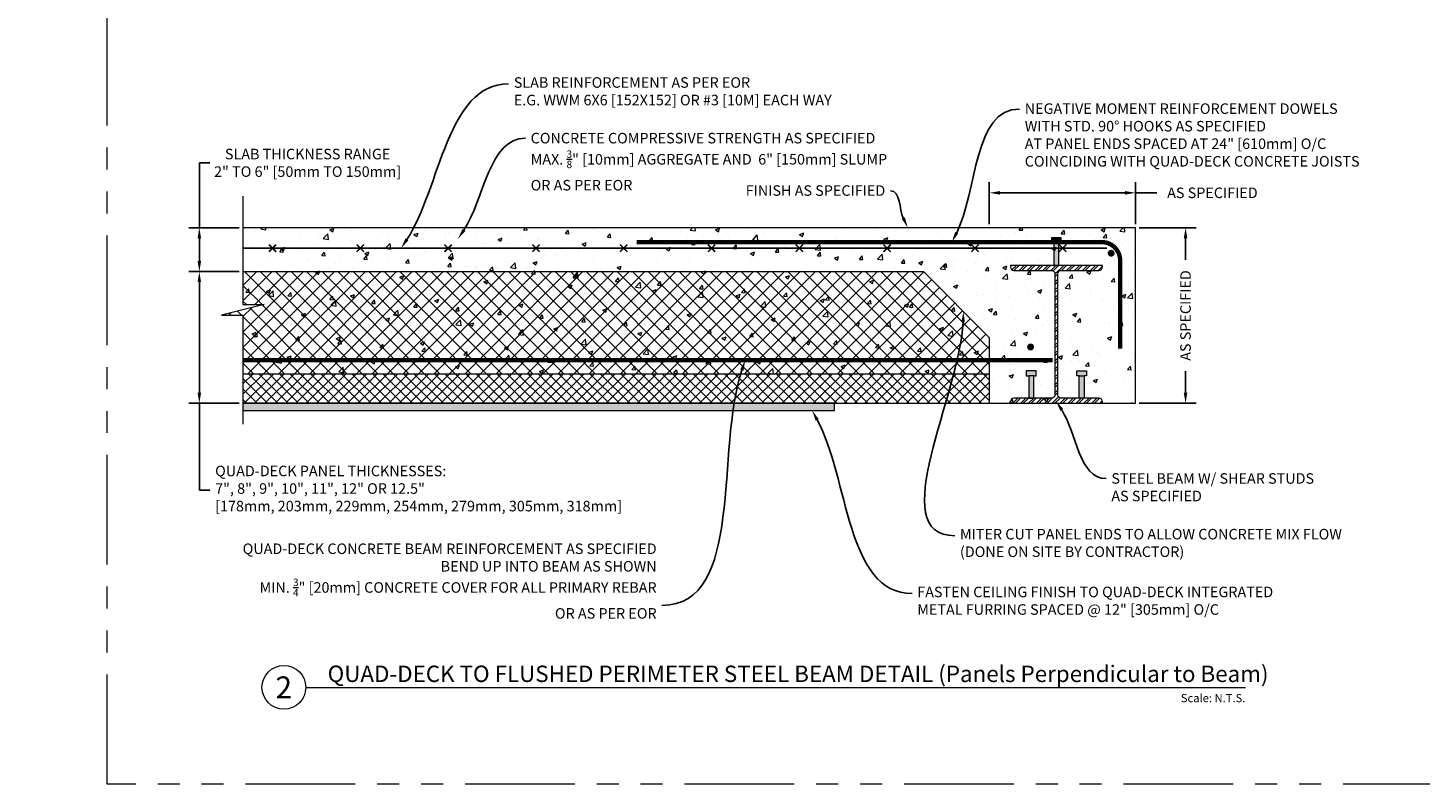
# Model space of a CAD drawing. Units: inches. Extents: x -11 to 988, y 236 to 341.
# Drawn here: x 132 to 227, y 237 to 289 of the extents above; entities that cross this region are included whole.
import ezdxf
from ezdxf import colors
from ezdxf.entities.mleader import LeaderData, LeaderLine
from ezdxf.enums import TextEntityAlignment as Align
from ezdxf.math import Vec2, Vec3

# ---------------------------------------------------------------- set-up
doc = ezdxf.new("R2010")
doc.units = ezdxf.units.IN
doc.header["$MEASUREMENT"] = 0
doc.linetypes.add('PHANTOM2', pattern=[1.25, 0.625, -0.125, 0.125, -0.125, 0.125, -0.125])
for name, color, linetype, lineweight in [('QD - Dimensions Callouts', 7, 'Continuous', 5), ('QD - Hatch', 7, 'Continuous', 0), ('QD - Object Lines', 7, 'Continuous', 18), ('QD - Object Lines @ 1', 7, 'Continuous', 18), ('QD - Object Thinner Lines', 7, 'Continuous', 9)]:
    doc.layers.add(name, color=color, linetype=linetype, lineweight=lineweight)
doc.layers.add('VP Boundary', color=7, linetype='Continuous', plot=False)
doc.styles.get("Standard").update_dxf_attribs({"font": 'arial.ttf'})
doc.styles.add('Tahoma', font='tahoma.ttf')
doc.dimstyles.new('Deck Details', dxfattribs={"dimscale": 4, "dimtxt": 0.18, "dimasz": 0.18, "dimexe": 0.18, "dimexo": 0.0625, "dimgap": 0.09, "dimtad": 0, "dimdec": 4, "dimzin": 3, "dimdsep": 46, "dimlunit": 4, "dimtxsty": 'Standard', "dimcen": 0.09, "dimclrt": 7, "dimadec": 0, "dimazin": 0, "dimtfac": 0.77, "dimtdec": 4, "dimtofl": 0, "dimtmove": 0, "dimatfit": 3, "dimfxl": 0, "dimtolj": 1, "dimtzin": 0, "dimarcsym": 0})

# ---------------------------------------------------------------- blocks, each defined once
blk = doc.blocks.new('QD-WBEAM-3')
at = {"layer": 'QD - Hatch'}
h = blk.add_hatch(color=253, dxfattribs=at)
h.dxf.hatch_style = 1
h.paths.add_polyline_path([(7.762, 3.562), (7.105, 3.562), (7.105, 3.233), (7.269, 3.233), (7.598, 3.233), (7.762, 3.233)])
h = blk.add_hatch(color=253, dxfattribs=at)
h.dxf.hatch_style = 1
h.paths.add_polyline_path([(7.598, 3.233), (7.269, 3.233), (7.269, 1.726), (7.598, 1.726)])
h = blk.add_hatch(dxfattribs=at)
h.set_pattern_fill('ANSI32', color=256)
h.paths.add_polyline_path([(10.519, 1.618), (10.519, 1.726), (4.348, 1.726), (4.348, 1.618, 0.414214), (4.579, 1.387), (7.106, 1.387, -0.414214), (7.337, 1.155), (7.337, -6.959, -0.414214), (7.106, -7.19), (4.579, -7.19, 0.414214), (4.348, -7.422), (4.348, -7.53), (10.519, -7.53), (10.519, -7.422, 0.414214), (10.287, -7.19), (7.761, -7.19, -0.414214), (7.53, -6.959), (7.53, 1.155, -0.414214), (7.761, 1.387), (10.287, 1.387, 0.414214)])
h = blk.add_hatch(color=253, dxfattribs=at)
h.dxf.hatch_style = 1
h.paths.add_polyline_path([(5.579, -5.684), (5.579, -7.19), (5.908, -7.19), (5.908, -5.684), (6.072, -5.684), (6.072, -5.355), (5.415, -5.355), (5.415, -5.684)])
h = blk.add_hatch(color=253, dxfattribs=at)
h.dxf.hatch_style = 1
h.paths.add_polyline_path([(9.288, -5.684), (9.288, -7.19), (8.959, -7.19), (8.959, -5.684), (8.795, -5.684), (8.795, -5.355), (9.452, -5.355), (9.452, -5.684)])
at = {"layer": 'QD - Object Lines'}
for p, q in [((7.269, 3.233), (7.598, 3.233)), ((5.908, -5.684), (5.579, -5.684)), ((8.959, -5.684), (9.288, -5.684))]:
    blk.add_line(p, q, dxfattribs=at)
for points in [[(7.269, 3.233), (7.269, 1.726), (7.598, 1.726), (7.598, 3.233), (7.762, 3.233), (7.762, 3.562), (7.105, 3.562), (7.105, 3.233)], [(5.579, -5.684), (5.579, -7.19), (5.908, -7.19), (5.908, -5.684), (6.072, -5.684), (6.072, -5.355), (5.415, -5.355), (5.415, -5.684)], [(9.288, -5.684), (9.288, -7.19), (8.959, -7.19), (8.959, -5.684), (8.795, -5.684), (8.795, -5.355), (9.452, -5.355), (9.452, -5.684)]]:
    blk.add_lwpolyline(points, close=True, dxfattribs=at)
blk.add_lwpolyline([(4.348, -7.53), (10.519, -7.53), (10.519, -7.422, 0.414214), (10.287, -7.19), (7.761, -7.19, -0.414214), (7.53, -6.959), (7.53, 1.155, -0.414214), (7.761, 1.387), (10.287, 1.387, 0.414214), (10.519, 1.618), (10.519, 1.726), (4.348, 1.726), (4.348, 1.618, 0.414214), (4.579, 1.387), (7.106, 1.387, -0.414214), (7.337, 1.155), (7.337, -6.959, -0.414214), (7.106, -7.19), (4.579, -7.19, 0.414214), (4.348, -7.422)], format="xyb", close=True, dxfattribs=at)
blk = doc.blocks.new('*D18')
at = {"layer": 'Defpoints', "color": 0}
for p in [(146.904, 275.256), (143.923, 272.256), (146.904, 272.256)]:
    blk.add_point(p, dxfattribs=at)
at = {"layer": 'QD - Dimensions Callouts', "color": 0, "lineweight": -2}
for p, q in [((144.643, 279.689), (143.923, 279.689)), ((143.923, 279.689), (143.923, 275.256)), ((146.654, 275.256), (143.203, 275.256)), ((143.923, 274.536), (143.923, 272.976)), ((146.654, 272.256), (143.203, 272.256))]:
    blk.add_line(p, q, dxfattribs=at)
at = {"layer": 'QD - Dimensions Callouts', "color": 0}
for points in [[(143.803, 274.536), (144.043, 274.536), (143.923, 275.256)], [(143.803, 272.976), (144.043, 272.976), (143.923, 272.256)]]:
    blk.add_solid(points, dxfattribs=at)
at = {"layer": 'QD - Dimensions Callouts', "color": 7, "insert": (151.321, 279.689), "char_height": 0.72, "attachment_point": 5}
blk.add_mtext('\\A1;SLAB THICKNESS RANGE\\P2" TO 6" [50mm TO 150mm]', dxfattribs=at)
blk = doc.blocks.new('*D19')
at = {"layer": 'Defpoints', "color": 0}
for p in [(146.904, 272.256), (143.923, 263.256), (146.904, 263.256)]:
    blk.add_point(p, dxfattribs=at)
at = {"layer": 'QD - Dimensions Callouts', "color": 0, "lineweight": -2}
for p, q in [((146.654, 272.256), (143.203, 272.256)), ((143.923, 271.536), (143.923, 263.976)), ((146.654, 263.256), (143.203, 263.256)), ((143.923, 257.318), (143.923, 263.256)), ((144.643, 257.318), (143.923, 257.318))]:
    blk.add_line(p, q, dxfattribs=at)
at = {"layer": 'QD - Dimensions Callouts', "color": 0}
for points in [[(143.803, 271.536), (144.043, 271.536), (143.923, 272.256)], [(143.803, 263.976), (144.043, 263.976), (143.923, 263.256)]]:
    blk.add_solid(points, dxfattribs=at)
at = {"layer": 'QD - Dimensions Callouts', "color": 7, "insert": (145.003, 258.992), "char_height": 0.72, "attachment_point": 1}
blk.add_mtext('\\A1;QUAD-DECK PANEL THICKNESSES:\\P7", 8", 9", 10", 11", 12" OR 12.5"\\P[178mm, 203mm, 229mm, 254mm, 279mm, 305mm, 318mm]', dxfattribs=at)
blk = doc.blocks.new('*D20')
at = {"layer": 'Defpoints', "color": 0}
for p in [(207.906, 277.64), (197.906, 275.256), (207.906, 275.256)]:
    blk.add_point(p, dxfattribs=at)
at = {"layer": 'QD - Dimensions Callouts', "color": 0, "lineweight": -2}
for p, q in [((197.906, 275.506), (197.906, 278.36)), ((207.906, 275.506), (207.906, 278.36)), ((198.626, 277.64), (207.186, 277.64)), ((207.906, 277.64), (209.354, 277.64))]:
    blk.add_line(p, q, dxfattribs=at)
at = {"layer": 'QD - Dimensions Callouts', "color": 0}
for points in [[(198.626, 277.76), (198.626, 277.52), (197.906, 277.64)], [(207.186, 277.76), (207.186, 277.52), (207.906, 277.64)]]:
    blk.add_solid(points, dxfattribs=at)
at = {"layer": 'QD - Dimensions Callouts', "color": 7, "insert": (213.152, 277.64), "char_height": 0.72, "attachment_point": 5}
blk.add_mtext('\\A1;AS SPECIFIED', dxfattribs=at)
blk = doc.blocks.new('*U16')
at = {"color": 0, "lineweight": 0, "const_width": 0.1}
for points in [[(-0.25, -0.25), (0.25, 0.25)], [(-0.25, 0.25), (0.25, -0.25)]]:
    blk.add_lwpolyline(points, dxfattribs=at)
blk = doc.blocks.new('*U17')
at = {"layer": 'QD - Hatch', "color": 0, "linetype": 'ByBlock', "lineweight": -2}
for p in [(0, 0), (6, 0), (12, 0), (18, 0), (24, 0), (30, 0), (36, 0), (42, 0), (48, 0), (54, 0)]:
    blk.add_blockref('*U16', p, dxfattribs=at)
blk = doc.blocks.new('*D21')
at = {"layer": 'Defpoints', "color": 0}
for p in [(207.906, 275.256), (211.315, 275.256), (207.906, 263.256)]:
    blk.add_point(p, dxfattribs=at)
at = {"layer": 'QD - Dimensions Callouts', "color": 0, "lineweight": -2}
for p, q in [((208.156, 275.256), (212.035, 275.256)), ((211.315, 274.536), (211.315, 273.055)), ((211.315, 263.976), (211.315, 265.458)), ((208.156, 263.256), (212.035, 263.256))]:
    blk.add_line(p, q, dxfattribs=at)
at = {"layer": 'QD - Dimensions Callouts', "color": 0}
for points in [[(211.195, 274.536), (211.435, 274.536), (211.315, 275.256)], [(211.195, 263.976), (211.435, 263.976), (211.315, 263.256)]]:
    blk.add_solid(points, dxfattribs=at)
at = {"layer": 'QD - Dimensions Callouts', "color": 7, "insert": (211.315, 269.256), "char_height": 0.72, "attachment_point": 5, "rotation": 90}
blk.add_mtext('\\A1;AS SPECIFIED', dxfattribs=at)
blk = doc.blocks.new('*U78')
at = {"layer": 'QD - Object Lines'}
blk.add_line((0.842, -0.513), (11.576, -0.513), dxfattribs=at)
blk.add_circle((0.592, -0.513), 0.25, dxfattribs=at)
at = {"layer": 'QD - Object Lines', "style": 'Tahoma', "flags": 8}
blk.add_attdef('VIEWNAME', text='', height=0.188, dxfattribs=at).set_placement((1.092, -0.511), align=Align.BOTTOM_LEFT)
blk.add_attdef('#_001', (0.493, -0.636), '', height=0.25, dxfattribs=at)
blk.add_attdef('VPSCALE', text='', height=0.0938, dxfattribs=at).set_placement((11.576, -0.589), align=Align.TOP_RIGHT)
blk = doc.blocks.new('_DotBlank')
at = {"color": 0, "linetype": 'ByBlock', "lineweight": -2}
blk.add_line((-0.5, 0), (-1, 0), dxfattribs=at)
blk.add_circle((0, 0), 0.5, dxfattribs=at)

msp = doc.modelspace()

# ---------------------------------------------------------------- hatches: boundary and pattern name
at = {"layer": 'QD - Hatch'}
h = msp.add_hatch(dxfattribs=at)
h.set_pattern_fill('AR-CONC', color=256, scale=0.4)
h.set_pattern_definition([(50, (0, -110), (2.869041, -0.251009), [0.3, -3.3]), (355, (0, -110), (-0.555005, 3.008769), [0.24, -2.64]), (100.45144, (0.239, -110.021), (2.314035, 2.75776), [0.25496, -2.804568]), (46.1842, (0, -109.2), (4.268965, -0.662077), [0.45, -4.95]), (96.6356, (0.3557, -109.255), (3.738648, 3.896474), [0.38244, -4.206855]), (351.1842, (0, -109.2), (3.73865, 3.896474), [0.36, -3.96]), (21, (0.4, -109.4), (2.387628, -1.610476), [0.3, -3.3]), (326, (0.4, -109.4), (0.973261, 2.9006), [0.24, -2.64]), (71.45144, (0.599, -109.5342), (3.36089, 1.290125), [0.25496, -2.804568]), (37.5, (0, -110), (0.0486394, 1.3315754), [0, -2.608, 0, -2.68, 0, -2.65]), (7.5, (0, -110), (1.052278, 1.577647), [0, -1.528, 0, -2.548, 0, -1.01]), (327.5, (-0.892, -110), (2.1352897, -0.0902195), [0, -1, 0, -3.12, 0, -4.14]), (317.5, (-1.292, -110), (2.332745, 0.40042), [0, -1.3, 0, -2.072, 0, -2.94])])
h.paths.add_polyline_path([(146.90412, 269.27638), (146.90412, 265.2562), (197.90627, 265.2562), (197.90627, 263.2562), (207.90627, 263.2562), (207.90627, 275.2562), (146.90412, 275.2562), (146.90412, 270.00215), (148.35957, 270.00215), (145.44868, 269.27638)])
h = msp.add_hatch(color=256, dxfattribs=at)
h.dxf.hatch_style = 1
edge = h.paths.add_edge_path()
edge.add_arc((206.23309, 273.51439), 0.2385, 0, 360)
h = msp.add_hatch(dxfattribs=at)
h.set_pattern_fill('ANSI37', color=253, scale=6)
h.set_pattern_definition([(45, (0, -110), (-0.5303301, 0.5303301), []), (135, (0, -110), (-0.5303301, -0.5303301), [])])
h.paths.add_polyline_path([(197.90627, 267.7562), (193.40627, 272.2562), (146.90412, 272.2562), (146.90412, 270.00215), (148.35957, 270.00215), (145.44868, 269.27638), (146.90412, 269.27638), (146.90412, 265.2562), (197.90627, 265.2562)])
h = msp.add_hatch(color=256, dxfattribs=at)
h.dxf.hatch_style = 1
edge = h.paths.add_edge_path()
edge.add_arc((200.72755, 267.10448), 0.2385, 0, 360)
h = msp.add_hatch(dxfattribs=at)
h.set_pattern_fill('ANSI37', color=253, scale=4)
h.set_pattern_definition([(45, (0, -110), (-0.3535534, 0.3535534), []), (135, (0, -110), (-0.3535534, -0.3535534), [])])
h.paths.add_polyline_path([(146.90412, 265.2562), (146.90412, 263.2562), (197.90627, 263.2562), (197.90627, 265.2562)])
h = msp.add_hatch(dxfattribs=at)
h.set_pattern_fill('AR-SAND', color=256, scale=0.24)
h.set_pattern_definition([(37.5, (0, -110), (-0.0151184, 0.4624377), [0, -0.3648, 0, -0.408, 0, -0.39]), (7.5, (0, -110), (0.4247464, 0.6773151), [0, -0.1968, 0, -0.3288, 0, -0.126]), (327.5, (-0.2952, -110), (0.74739405, 0.00135817), [0, -0.12, 0, -0.432, 0, -0.564]), (317.5, (-0.2952, -110), (0.7214704, 0.2106421), [0, -0.06, 0, -0.2832, 0, -0.324])])
h.paths.add_polyline_path([(146.90412, 263.2562), (146.90412, 262.7562), (187.32168, 262.7562), (187.32168, 263.2562)])

# ---------------------------------------------------------------- linework, layer by layer
at = {"layer": 'QD - Dimensions Callouts'}
msp.add_lwpolyline([(146.90412, 277.4198), (146.90412, 270.00215), (148.35957, 270.00215), (145.44868, 269.27638), (146.90412, 269.27638), (146.90412, 261.8317)], dxfattribs=at)
at = {"layer": 'QD - Hatch', "const_width": 0.3}
msp.add_lwpolyline([(206.84446, 266.98988), (206.84446, 273.02434, 0.41421356), (205.59702, 274.27178), (173.79799, 274.27178)], format="xyb", dxfattribs=at)
at = {"layer": 'QD - Hatch'}
for points, const_width in [([(146.90412, 273.85618), (205.94734, 273.85618)], 0.125), ([(202.23659, 266.2062), (146.90412, 266.2062)], 0.3)]:
    msp.add_lwpolyline(points, dxfattribs=dict(at, const_width=const_width))
at = {"layer": 'QD - Object Lines'}
for p, q in [((207.90627, 275.2562), (146.90412, 275.2562)), ((207.90627, 263.2562), (207.90627, 275.2562)), ((146.90412, 272.2562), (193.40627, 272.2562)), ((197.90627, 267.7562), (193.40627, 272.2562)), ((197.90627, 267.7562), (197.90627, 263.2562)), ((197.90627, 265.2562), (146.90412, 265.2562)), ((146.90412, 263.2562), (197.90627, 263.2562)), ((197.90627, 263.2562), (207.90627, 263.2562))]:
    msp.add_line(p, q, dxfattribs=at)
at = {"layer": 'QD - Object Thinner Lines'}
msp.add_lwpolyline([(146.90412, 262.7562), (187.32168, 262.7562), (187.32168, 263.2562), (146.90412, 263.2562)], dxfattribs=at)
at = {"layer": 'VP Boundary', "color": 254, "linetype": 'PHANTOM2', "lineweight": 0, "ltscale": 12}
msp.add_lwpolyline([(137.62481, 341.17849), (229.57883, 341.17849), (229.57883, 237.23007), (137.62481, 237.23007)], close=True, dxfattribs=at)

# ---------------------------------------------------------------- block references
at = {"layer": 'QD - Hatch'}
msp.add_blockref('*U17', (148.92329, 273.85618), dxfattribs=at)
at = {"layer": 'QD - Object Lines', "xscale": 1.018642165079996, "yscale": 1.018642165079996, "zscale": 1.018642165079996}
msp.add_blockref('QD-WBEAM-3', (194.91964, 270.92636), dxfattribs=at)
at = {"layer": 'QD - Object Lines @ 1'}
ref = msp.add_blockref('*U78', (146.15757, 246.91524), dxfattribs=dict(at, xscale=5.982031850390181, yscale=5.982031850390181, zscale=5.982031850390181))
ref.add_attrib('VPSCALE', 'Scale: N.T.S.', dxfattribs={"layer": 'QD - Object Lines', "height": 0.5611146, "style": 'Tahoma'}).set_placement((215.40268, 243.39182), align=Align.TOP_RIGHT)
ref.add_attrib('VIEWNAME', 'QUAD-DECK TO FLUSHED PERIMETER STEEL BEAM DETAIL (Panels Perpendicular to Beam)', dxfattribs={"layer": 'QD - Object Lines', "height": 1.121631, "style": 'Tahoma'}).set_placement((152.69114, 243.85902), align=Align.BOTTOM_LEFT)
ref.add_attrib('#_001', '2', (149.12914, 243.09569), dxfattribs={"layer": 'QD - Object Lines', "height": 1.49551, "style": 'Tahoma'})

# ---------------------------------------------------------------- dimensions: what is measured, and where the dimension line sits
at = {"layer": 'QD - Dimensions Callouts'}
for base, p1, p2, text, override, picture, middle in [((143.92272, 272.2562), (146.90412, 275.2562), (146.90412, 272.2562), 'SLAB THICKNESS RANGE\\P2" TO 6" [50mm TO 150mm]', {"dimtoh": 1, "dimtofl": 1, "dimtmove": 1}, '*D18', (145.11904, 279.68915)), ((143.92272, 263.2562), (146.90412, 272.2562), (146.90412, 263.2562), 'QUAD-DECK PANEL THICKNESSES:\\P7", 8", 9", 10", 11", 12" OR 12.5"\\P[178mm, 203mm, 229mm, 254mm, 279mm, 305mm, 318mm]', {"dimtoh": 1, "dimtmove": 1}, '*D19', (147.62563, 257.3176))]:
    dim = msp.add_linear_dim(base=base, p1=p1, p2=p2, angle=90, text=text, dimstyle='Deck Details', override=override, dxfattribs=at)
    dim.commit()
    dim.dimension.update_dxf_attribs({"geometry": picture, "text_midpoint": middle, "dimtype": 160})
dim = msp.add_linear_dim(base=(207.90627, 277.63996), p1=(197.90627, 275.2562), p2=(207.90627, 275.2562), text='AS SPECIFIED', dimstyle='Deck Details', dxfattribs=at)
dim.commit()
dim.dimension.update_dxf_attribs({"geometry": '*D20', "text_midpoint": (213.15219, 277.63996), "dimtype": 160})
dim = msp.add_linear_dim(base=(211.31484, 275.2562), p1=(207.90627, 263.2562), p2=(207.90627, 275.2562), angle=90, text='AS SPECIFIED', dimstyle='Deck Details', dxfattribs=at)
dim.commit()
dim.dimension.update_dxf_attribs({"geometry": '*D21', "text_midpoint": (211.31484, 269.2562)})

# ---------------------------------------------------------------- leaders
ml = msp.add_multileader_mtext('Standard', dxfattribs=at)
ml.set_content('FINISH AS SPECIFIED', color=7)
ml.set_leader_properties(color=256)
ml.build(insert=Vec2(0, 0))
ml.multileader.update_dxf_attribs({"leader_type": 2, "text_right_attachment_type": 3, "dogleg_length": 0.36, "arrow_head_size": 0.72, "scale": 4})
ctx = ml.context
ctx.base_point, ctx.scale, ctx.char_height, ctx.arrow_head_size, ctx.landing_gap_size, ctx.plane_origin = Vec3(356.44403, 287.86821), 4, 0.72, 0.72, 0.36, Vec3(345.57746, 282.93838)
ctx.right_attachment, ctx.text_align_type = 3, 2
notes = []
notes.append((ctx, [(1, (1, 1, 0), (368.97527, 287.85593), (-1, 0), 1.44, [(0, [(364.07651, 275.2562)], 0, [])])]))
ctx.mtext.insert, ctx.mtext.width, ctx.mtext.alignment, ctx.mtext.flow_direction = Vec3(367.17527, 288.23435), 50.3338185, 3, 5
ml = msp.add_multileader_mtext('Standard', dxfattribs=at)
ml.set_content('SLAB REINFORCEMENT AS PER EOR \\PE.G. WWM 6X6 [152X152] OR #3 [10M] EACH WAY ', color=7)
ml.set_leader_properties(color=256)
ml.build(insert=Vec2(0, 0))
ml.multileader.update_dxf_attribs({"leader_type": 2, "text_right_attachment_type": 3, "dogleg_length": 0.36, "arrow_head_size": 0.72, "scale": 4})
ctx = ml.context
ctx.base_point, ctx.scale, ctx.char_height, ctx.arrow_head_size, ctx.landing_gap_size, ctx.plane_origin = Vec3(333.90964, 285.3946), 4, 0.72, 0.72, 0.36, Vec3(365.99848, 282.39278)
ctx.right_attachment, ctx.text_align_type = 3, 2
notes.append((ctx, [(0, (1, 1, 0), (359.5713, 284.16906), (-1, 0), 1.44, [(0, [(355.61973, 273.85618)], 0, [])])]))
ctx.mtext.insert, ctx.mtext.width, ctx.mtext.alignment, ctx.mtext.flow_direction = Vec3(357.7713, 285.85455), 50.3338185, 3, 5
ml = msp.add_multileader_mtext('Standard', dxfattribs=at)
ml.set_content('SLAB REINFORCEMENT AS PER EOR \\PE.G. WWM 6X6 [152X152] OR #3 [10M] EACH WAY ', color=7)
ml.set_leader_properties(color=256)
ml.build(insert=Vec2(0, 0))
ml.multileader.update_dxf_attribs({"leader_type": 2, "text_right_attachment_type": 3, "dogleg_length": 0.36, "arrow_head_size": 0.72, "scale": 4})
ctx = ml.context
ctx.base_point, ctx.scale, ctx.char_height, ctx.arrow_head_size, ctx.landing_gap_size, ctx.plane_origin = Vec3(165.04983, 285.0777), 4, 0.72, 0.72, 0.36, Vec3(156.30246, 282.20024)
ctx.right_attachment = 3
notes.append((ctx, [(0, (1, 1, 0), (163.60983, 285.0777), (1, 0), 1.44, [(0, [(157.71374, 273.85618)], 0, [])])]))
ctx.mtext.insert, ctx.mtext.width, ctx.mtext.flow_direction = Vec3(165.40983, 285.53765), 50.3338185, 5
ml = msp.add_multileader_mtext('Standard', dxfattribs=at)
ml.set_content('NEGATIVE MOMENT REINFORCEMENT DOWELS\\PWITH STD. 90%%D HOOKS AS SPECIFIED \\PAT PANEL ENDS SPACED AT 24" [610mm] O/C \\PCOINCIDING WITH QUAD-DECK CONCRETE JOISTS', color=7)
ml.set_leader_properties(color=256)
ml.build(insert=Vec2(0, 0))
ml.multileader.update_dxf_attribs({"leader_type": 2, "text_right_attachment_type": 3, "dogleg_length": 0.36, "arrow_head_size": 0.72, "scale": 4})
ctx = ml.context
ctx.base_point, ctx.scale, ctx.char_height, ctx.arrow_head_size, ctx.landing_gap_size, ctx.plane_origin = Vec3(199.96677, 283.36536), 4, 0.72, 0.72, 0.36, Vec3(228.15017, 277.65749)
ctx.right_attachment = 3
notes.append((ctx, [(1, (1, 1, 0), (198.52677, 283.36536), (1, 0), 1.44, [(0, [(195.35048, 274.27178)], 0, [])])]))
ctx.mtext.insert, ctx.mtext.width, ctx.mtext.flow_direction = Vec3(200.32677, 283.75335), 50.3338185, 5
ml = msp.add_multileader_mtext('Standard', dxfattribs=at)
ml.set_content('\\A1;CONCRETE COMPRESSIVE STRENGTH AS SPECIFIED\\PMAX. {\\H0.7x;\\S3/8;\\H1.4286x;" [10mm] AGGREGATE AND  6" [150mm] SLUMP \\POR AS PER EOR}', color=7)
ml.set_leader_properties(color=256)
ml.build(insert=Vec2(0, 0))
ml.multileader.update_dxf_attribs({"leader_type": 2, "text_right_attachment_type": 3, "dogleg_length": 0.36, "arrow_head_size": 0.72, "scale": 4})
ctx = ml.context
ctx.base_point, ctx.scale, ctx.char_height, ctx.arrow_head_size, ctx.landing_gap_size, ctx.plane_origin = Vec3(166.20331, 281.37087), 4, 0.72, 0.72, 0.36, Vec3(159.30207, 274.84686)
ctx.right_attachment = 3
notes.append((ctx, [(0, (1, 1, 0), (164.76331, 281.37087), (1, 0), 1.44, [(0, [(161.59913, 274.49693)], 0, [])])]))
ctx.mtext.insert, ctx.mtext.width, ctx.mtext.flow_direction = Vec3(166.56331, 281.73701), 50.3338185, 5
ml = msp.add_multileader_mtext('Standard', dxfattribs=at)
ml.set_content('FINISH AS SPECIFIED', color=7)
ml.set_leader_properties(color=256)
ml.build(insert=Vec2(0, 0))
ml.multileader.update_dxf_attribs({"leader_type": 2, "text_right_attachment_type": 3, "dogleg_length": 0.36, "arrow_head_size": 0.72, "scale": 4})
ctx = ml.context
ctx.base_point, ctx.scale, ctx.char_height, ctx.arrow_head_size, ctx.landing_gap_size, ctx.plane_origin = Vec3(180.06439, 277.78804), 4, 0.72, 0.72, 0.36, Vec3(194.18733, 281.83109)
ctx.right_attachment, ctx.text_align_type = 3, 2
notes.append((ctx, [(1, (1, 1, 0), (192.59563, 277.77577), (-1, 0), 1.44, [(0, [(192.33561, 275.2562)], 0, [])])]))
ctx.mtext.insert, ctx.mtext.width, ctx.mtext.alignment, ctx.mtext.flow_direction = Vec3(190.79563, 278.15418), 50.3338185, 3, 5
ml = msp.add_multileader_mtext('Standard', dxfattribs=at)
ml.set_content('MITER CUT PANEL ENDS TO ALLOW CONCRETE MIX FLOW\\P(DONE ON SITE BY CONTRACTOR) ', color=7)
ml.set_leader_properties(color=256)
ml.build(insert=Vec2(0, 0))
ml.multileader.update_dxf_attribs({"leader_type": 2, "text_right_attachment_type": 3, "dogleg_length": 0.36, "arrow_head_size": 0.72, "scale": 4})
ctx = ml.context
ctx.base_point, ctx.scale, ctx.char_height, ctx.arrow_head_size, ctx.landing_gap_size, ctx.plane_origin = Vec3(195.54064, 254.20829), 4, 0.72, 0.72, 0.36, Vec3(196.66125, 279.65377)
ctx.right_attachment = 3
notes.append((ctx, [(0, (1, 1, 0), (194.10064, 254.20829), (1, 0), 1.44, [(0, [(196.14117, 269.52131)], 0, [])])]))
ctx.mtext.insert, ctx.mtext.width, ctx.mtext.flow_direction = Vec3(195.90064, 254.67413), 50.3338185, 5
ml = msp.add_multileader_mtext('Standard', dxfattribs=at)
ml.set_content('QUAD-DECK CONCRETE BEAM REINFORCEMENT AS SPECIFIED\\P{\\A1;MIN. \\H0.7x;\\S3/4;\\H1.4286x;" [20mm] CONCRETE COVER FOR ALL PRIMARY REBAR\\POR AS PER EOR}', color=7)
ml.set_leader_properties(color=256)
ml.set_arrow_properties(name='DOTBLANK')
ml.build(insert=Vec2(0, 0))
ml.multileader.update_dxf_attribs({"leader_type": 2, "text_right_attachment_type": 3, "dogleg_length": 0.36, "arrow_head_size": 1.08, "scale": 4})
ctx = ml.context
ctx.base_point, ctx.scale, ctx.char_height, ctx.arrow_head_size, ctx.landing_gap_size, ctx.plane_origin = Vec3(242.90819, 251.96185), 4, 0.72, 1.08, 0.36, Vec3(277.23449, 263.2562)
ctx.right_attachment, ctx.text_align_type = 3, 2
notes.append((ctx, [(1, (1, 1, 0), (276.32336, 249.30929), (-1, 0), 1.44, [(1, [(272.73833, 266.36652), (274.72652, 266.36652)], 0, [])])]))
ctx.mtext.insert, ctx.mtext.width, ctx.mtext.defined_height, ctx.mtext.alignment, ctx.mtext.flow_direction = Vec3(274.52336, 252.32799), 35.5079416, 3.15543, 3, 5
ml = msp.add_multileader_mtext('Standard', dxfattribs=at)
ml.set_content('QUAD-DECK CONCRETE BEAM REINFORCEMENT AS SPECIFIED\\PBEND UP INTO BEAM AS SHOWN\\P{\\A1;MIN. \\H0.7x;\\S3/4;\\H1.4286x;" [20mm] CONCRETE COVER FOR ALL PRIMARY REBAR\\POR AS PER EOR}', color=7)
ml.set_leader_properties(color=256)
ml.build(insert=Vec2(0, 0))
ml.multileader.update_dxf_attribs({"leader_type": 2, "text_right_attachment_type": 3, "dogleg_length": 0.36, "arrow_head_size": 0.72, "scale": 4})
ctx = ml.context
ctx.base_point, ctx.scale, ctx.char_height, ctx.arrow_head_size, ctx.landing_gap_size, ctx.plane_origin = Vec3(143.55742, 253.31061), 4, 0.72, 0.72, 0.36, Vec3(178.07003, 263.2562)
ctx.right_attachment, ctx.text_align_type = 3, 2
notes.append((ctx, [(1, (1, 1, 0), (176.97259, 249.44529), (-1, 0), 1.44, [(0, [(181.22681, 266.2062)], 0, [])])]))
ctx.mtext.insert, ctx.mtext.width, ctx.mtext.defined_height, ctx.mtext.alignment, ctx.mtext.flow_direction = Vec3(175.17259, 253.67675), 35.5079416, 3.15543, 3, 5
ml = msp.add_multileader_mtext('Standard', dxfattribs=at)
ml.set_content('FASTEN CEILING FINISH TO QUAD-DECK INTEGRATED \\PMETAL FURRING SPACED @ 12" [305mm] O/C', color=7)
ml.set_leader_properties(color=256)
ml.build(insert=Vec2(0, 0))
ml.multileader.update_dxf_attribs({"leader_type": 2, "text_right_attachment_type": 3, "dogleg_length": 0.36, "arrow_head_size": 0.72, "scale": 4})
ctx = ml.context
ctx.base_point, ctx.scale, ctx.char_height, ctx.arrow_head_size, ctx.landing_gap_size, ctx.plane_origin = Vec3(192.6231, 250.25876), 4, 0.72, 0.72, 0.36, Vec3(212.92952, 262.7562)
ctx.right_attachment = 3
notes.append((ctx, [(1, (1, 1, 0), (191.1831, 250.25876), (1, 0), 1.44, [(0, [(185.80007, 262.7562)], 0, [])])]))
ctx.mtext.insert, ctx.mtext.width, ctx.mtext.flow_direction = Vec3(192.9831, 250.7246), 44.2083746, 5
ml = msp.add_multileader_mtext('Standard', dxfattribs=at)
ml.set_content('STEEL BEAM W/ SHEAR STUDS \\PAS SPECIFIED', color=7)
ml.set_leader_properties(color=256)
ml.build(insert=Vec2(0, 0))
ml.multileader.update_dxf_attribs({"leader_type": 2, "text_right_attachment_type": 3, "dogleg_length": 0.36, "arrow_head_size": 0.72, "scale": 4})
ctx = ml.context
ctx.base_point, ctx.scale, ctx.char_height, ctx.arrow_head_size, ctx.landing_gap_size, ctx.plane_origin = Vec3(205.88548, 258.11425), 4, 0.72, 0.72, 0.36, Vec3(234.55902, 254.727)
ctx.right_attachment = 3
notes.append((ctx, [(1, (1, 1, 0), (204.44548, 258.11425), (1, 0), 1.44, [(0, [(202.46165, 263.41773)], 0, [])])]))
ctx.mtext.insert, ctx.mtext.width, ctx.mtext.flow_direction = Vec3(206.24548, 258.48039), 50.3338185, 5
for ctx, leaders in notes:
    for number, flags, end, landing, length, lines in leaders:
        leader = LeaderData()
        leader.index, (leader.has_last_leader_line, leader.has_dogleg_vector, leader.attachment_direction) = number, flags
        leader.last_leader_point, leader.dogleg_vector, leader.dogleg_length = Vec3(end), Vec3(landing), length
        for number, points, colour, breaks in lines:
            line = LeaderLine()
            line.index, line.vertices, line.color, line.breaks = number, Vec3.list(points), colors.encode_raw_color(colour), breaks
            leader.lines.append(line)
        ctx.leaders.append(leader)

doc.saveas('drawing.dxf')
